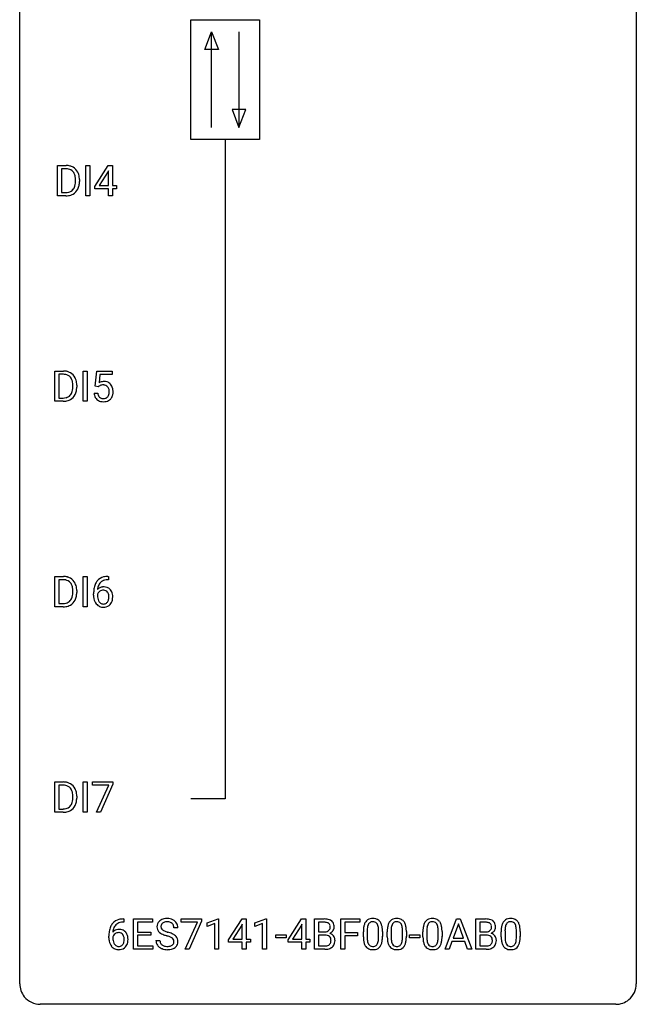
# Model space of a CAD drawing. Extents: x 2.8 to 26.6, y -2.8 to 76.6.
# Drawn here: x 2.8 to 26.6, y -2.8 to 35.3 of the extents above; entities that cross this region are included whole.
import ezdxf

# ---------------------------------------------------------------- set-up
doc = ezdxf.new("R2010")
doc.units = 0
doc.layers.add('DEFAULT_255_1_234', color=255, linetype='CONTINUOUS')
doc.layers.add('DEFAULT_255_2_778', color=255, linetype='CONTINUOUS')

msp = doc.modelspace()

# ---------------------------------------------------------------- linework, layer by layer
at = {"layer": 'DEFAULT_255_1_234'}
for p, q in [((4.242, 28.453), (4.242, 29.622)), ((4.242, 29.622), (4.572, 29.622)), ((4.576, 29.495), (4.396, 29.495)), ((4.396, 29.495), (4.396, 28.579)), ((5.331, 28.453), (5.331, 29.622)), ((5.331, 29.622), (5.486, 29.622)), ((5.486, 29.622), (5.486, 28.453)), ((5.674, 28.812), (6.198, 29.622)), ((6.189, 29.387), (5.843, 28.846)), ((6.207, 29.419), (6.189, 29.387)), ((6.198, 29.622), (6.356, 29.622)), ((6.207, 28.846), (6.207, 29.419)), ((6.356, 29.622), (6.356, 28.846)), ((4.935, 29.005), (4.935, 29.074)), ((5.087, 29.077), (5.087, 29.002)), ((4.396, 28.579), (4.558, 28.579)), ((5.674, 28.724), (5.674, 28.812)), ((6.207, 28.724), (5.674, 28.724)), ((5.843, 28.846), (6.207, 28.846)), ((6.207, 28.453), (6.207, 28.724)), ((6.356, 28.846), (6.519, 28.846)), ((6.519, 28.724), (6.356, 28.724)), ((6.356, 28.724), (6.356, 28.453)), ((6.519, 28.846), (6.519, 28.724)), ((4.565, 28.453), (4.242, 28.453)), ((5.486, 28.453), (5.331, 28.453)), ((6.356, 28.453), (6.207, 28.453)), ((4.136, 20.515), (4.136, 21.685)), ((4.136, 21.685), (4.466, 21.685)), ((5.226, 20.515), (5.226, 21.685)), ((5.226, 21.685), (5.38, 21.685)), ((5.38, 21.685), (5.38, 20.515)), ((5.691, 21.102), (5.751, 21.685)), ((5.751, 21.685), (6.35, 21.685)), ((6.35, 21.685), (6.35, 21.547)), ((4.47, 21.558), (4.29, 21.558)), ((4.29, 21.558), (4.29, 20.641)), ((5.877, 21.547), (5.842, 21.229)), ((6.35, 21.547), (5.877, 21.547)), ((4.829, 21.068), (4.829, 21.136)), ((4.981, 21.139), (4.981, 21.065)), ((5.81, 21.071), (5.691, 21.102)), ((5.85, 21.103), (5.81, 21.071)), ((4.29, 20.641), (4.452, 20.641)), ((5.65, 20.823), (5.79, 20.823)), ((4.459, 20.515), (4.136, 20.515)), ((5.38, 20.515), (5.226, 20.515)), ((4.136, 12.578), (4.136, 13.747)), ((4.136, 13.747), (4.466, 13.747)), ((5.226, 12.578), (5.226, 13.747)), ((5.226, 13.747), (5.38, 13.747)), ((5.38, 13.747), (5.38, 12.578)), ((6.18, 13.748), (6.206, 13.748)), ((6.206, 13.748), (6.206, 13.622)), ((4.47, 13.62), (4.29, 13.62)), ((4.29, 13.62), (4.29, 12.704)), ((6.206, 13.622), (6.179, 13.622)), ((4.829, 13.13), (4.829, 13.199)), ((4.981, 13.202), (4.981, 13.127)), ((5.632, 13.023), (5.632, 13.08)), ((5.781, 13.061), (5.781, 13.006)), ((4.459, 12.578), (4.136, 12.578)), ((4.29, 12.704), (4.452, 12.704)), ((5.38, 12.578), (5.226, 12.578)), ((4.136, 4.64), (4.136, 5.81)), ((4.136, 5.81), (4.466, 5.81)), ((5.226, 4.64), (5.226, 5.81)), ((5.226, 5.81), (5.38, 5.81)), ((5.38, 5.81), (5.38, 4.64)), ((5.588, 5.688), (5.588, 5.81)), ((5.588, 5.81), (6.378, 5.81)), ((6.378, 5.726), (5.894, 4.64)), ((6.378, 5.81), (6.378, 5.726)), ((4.47, 5.683), (4.29, 5.683)), ((4.29, 5.683), (4.29, 4.766)), ((6.221, 5.688), (5.588, 5.688)), ((5.738, 4.64), (6.221, 5.688)), ((4.829, 5.193), (4.829, 5.261)), ((4.981, 5.264), (4.981, 5.19)), ((4.459, 4.64), (4.136, 4.64)), ((4.29, 4.766), (4.452, 4.766)), ((5.38, 4.64), (5.226, 4.64)), ((5.894, 4.64), (5.738, 4.64)), ((6.797, 0.393), (6.77, 0.393)), ((6.771, 0.519), (6.797, 0.519)), ((6.797, 0.519), (6.797, 0.393)), ((7.176, -0.651), (7.176, 0.518)), ((7.176, 0.518), (7.911, 0.518)), ((7.911, 0.391), (7.331, 0.391)), ((7.331, 0.391), (7.331, 0.015)), ((7.911, 0.518), (7.911, 0.391)), ((9.013, 0.396), (9.013, 0.518)), ((9.013, 0.518), (9.804, 0.518)), ((9.646, 0.396), (9.013, 0.396)), ((9.164, -0.651), (9.646, 0.396)), ((9.804, 0.435), (9.319, -0.651)), ((9.804, 0.518), (9.804, 0.435)), ((10.012, 0.364), (10.437, 0.524)), ((10.437, 0.524), (10.461, 0.524)), ((10.461, 0.524), (10.461, -0.651)), ((10.841, -0.292), (11.365, 0.518)), ((11.365, 0.518), (11.523, 0.518)), ((11.523, 0.518), (11.523, -0.259)), ((11.859, 0.364), (12.285, 0.524)), ((12.285, 0.524), (12.308, 0.524)), ((12.308, 0.524), (12.308, -0.651)), ((13.142, -0.292), (13.666, 0.518)), ((13.666, 0.518), (13.824, 0.518)), ((13.824, 0.518), (13.824, -0.259)), ((14.159, -0.651), (14.159, 0.518)), ((14.159, 0.518), (14.542, 0.518)), ((14.313, 0.391), (14.313, 0.019)), ((14.542, 0.391), (14.313, 0.391)), ((15.183, -0.651), (15.183, 0.518)), ((15.183, 0.518), (15.908, 0.518)), ((15.908, 0.391), (15.338, 0.391)), ((15.338, 0.391), (15.338, -0.009)), ((15.908, 0.518), (15.908, 0.391)), ((19.204, -0.651), (19.651, 0.518)), ((19.651, 0.518), (19.786, 0.518)), ((19.786, 0.518), (20.233, -0.651)), ((20.39, -0.651), (20.39, 0.518)), ((20.39, 0.518), (20.773, 0.518)), ((20.545, 0.391), (20.545, 0.019)), ((20.773, 0.391), (20.545, 0.391)), ((7.331, 0.015), (7.837, 0.015)), ((7.837, 0.015), (7.837, -0.111)), ((8.887, 0.18), (8.732, 0.18)), ((10.012, 0.229), (10.012, 0.364)), ((10.311, 0.339), (10.012, 0.229)), ((10.311, -0.651), (10.311, 0.339)), ((11.356, 0.283), (11.01, -0.259)), ((11.374, 0.315), (11.356, 0.283)), ((11.374, -0.259), (11.374, 0.315)), ((11.859, 0.229), (11.859, 0.364)), ((12.159, 0.339), (11.859, 0.229)), ((12.159, -0.651), (12.159, 0.339)), ((13.657, 0.283), (13.311, -0.259)), ((13.675, 0.315), (13.657, 0.283)), ((13.675, -0.259), (13.675, 0.315)), ((14.313, 0.019), (14.546, 0.019)), ((16.049, -0.173), (16.049, 0.026)), ((16.198, 0.062), (16.198, -0.176)), ((16.639, -0.193), (16.639, 0.051)), ((16.787, 0.04), (16.787, -0.153)), ((16.973, -0.173), (16.973, 0.026)), ((17.121, 0.062), (17.121, -0.176)), ((17.562, -0.193), (17.562, 0.051)), ((17.711, 0.04), (17.711, -0.153)), ((18.35, -0.173), (18.35, 0.026)), ((18.499, 0.062), (18.499, -0.176)), ((18.94, -0.193), (18.94, 0.051)), ((19.088, 0.04), (19.088, -0.153)), ((19.718, 0.328), (19.52, -0.219)), ((19.917, -0.219), (19.718, 0.328)), ((20.545, 0.019), (20.777, 0.019)), ((21.371, -0.173), (21.371, 0.026)), ((21.52, 0.062), (21.52, -0.176)), ((21.961, -0.193), (21.961, 0.051)), ((22.109, 0.04), (22.109, -0.153)), ((6.223, -0.206), (6.223, -0.149)), ((6.373, -0.169), (6.373, -0.223)), ((7.837, -0.111), (7.331, -0.111)), ((7.331, -0.111), (7.331, -0.525)), ((8.04, -0.312), (8.195, -0.312)), ((10.841, -0.38), (10.841, -0.292)), ((11.374, -0.38), (10.841, -0.38)), ((11.01, -0.259), (11.374, -0.259)), ((11.374, -0.651), (11.374, -0.38)), ((11.523, -0.259), (11.686, -0.259)), ((11.686, -0.38), (11.523, -0.38)), ((11.523, -0.38), (11.523, -0.651)), ((11.686, -0.259), (11.686, -0.38)), ((12.676, -0.215), (12.676, -0.094)), ((12.676, -0.094), (13.068, -0.094)), ((13.068, -0.215), (12.676, -0.215)), ((13.068, -0.094), (13.068, -0.215)), ((13.142, -0.38), (13.142, -0.292)), ((13.675, -0.38), (13.142, -0.38)), ((13.311, -0.259), (13.675, -0.259)), ((13.675, -0.651), (13.675, -0.38)), ((13.824, -0.259), (13.987, -0.259)), ((13.987, -0.38), (13.824, -0.38)), ((13.824, -0.38), (13.824, -0.651)), ((13.987, -0.259), (13.987, -0.38)), ((14.571, -0.104), (14.313, -0.104)), ((14.313, -0.104), (14.313, -0.525)), ((14.571, -0.104), (14.571, -0.104)), ((15.338, -0.009), (15.828, -0.009)), ((15.828, -0.135), (15.338, -0.135)), ((15.338, -0.135), (15.338, -0.651)), ((15.828, -0.009), (15.828, -0.135)), ((17.834, -0.215), (17.834, -0.094)), ((17.834, -0.094), (18.226, -0.094)), ((18.226, -0.215), (17.834, -0.215)), ((18.226, -0.094), (18.226, -0.215)), ((19.473, -0.346), (19.363, -0.651)), ((19.963, -0.346), (19.473, -0.346)), ((19.52, -0.219), (19.917, -0.219)), ((20.075, -0.651), (19.963, -0.346)), ((20.802, -0.104), (20.545, -0.104)), ((20.545, -0.104), (20.545, -0.525)), ((20.802, -0.104), (20.802, -0.104)), ((7.919, -0.651), (7.176, -0.651)), ((7.331, -0.525), (7.919, -0.525)), ((7.919, -0.525), (7.919, -0.651)), ((9.319, -0.651), (9.164, -0.651)), ((10.461, -0.651), (10.311, -0.651)), ((11.523, -0.651), (11.374, -0.651)), ((12.308, -0.651), (12.159, -0.651)), ((13.824, -0.651), (13.675, -0.651)), ((14.565, -0.651), (14.159, -0.651)), ((14.313, -0.525), (14.568, -0.525)), ((15.338, -0.651), (15.183, -0.651)), ((19.363, -0.651), (19.204, -0.651)), ((20.233, -0.651), (20.075, -0.651)), ((20.796, -0.651), (20.39, -0.651)), ((20.545, -0.525), (20.799, -0.525))]:
    msp.add_line(p, q, dxfattribs=at)
for centre, radius, start, end in [((4.576, 29.036), 0.587, 75.4101, 90.3804), ((4.574, 29.039), 0.457, 79.2152, 89.7446), ((4.606, 29.184), 0.308, 40.384, 80.1431), ((4.598, 29.131), 0.488, 60.1456, 75.1888), ((4.581, 29.164), 0.341, 26.5777, 40.1532), ((4.614, 29.159), 0.456, 26.5254, 60.1451), ((4.488, 29.121), 0.443, 9.6572, 26.1933), ((4.502, 29.1), 0.583, 7.403, 26.8321), ((4.383, 28.984), 0.55, 343.3325, 355.8549), ((4.252, 29.078), 0.683, 359.6455, 9.8608), ((4.174, 29.004), 0.761, 355.4989, 0.0792), ((4.359, 28.998), 0.728, 348.7289, 0.3012), ((4.343, 29.075), 0.744, 0.1605, 7.7176), ((4.562, 29.039), 0.46, 269.497, 284.0205), ((4.598, 28.903), 0.319, 283.77, 318.1555), ((4.564, 28.928), 0.361, 318.7416, 343.6874), ((4.622, 28.913), 0.449, 299.2532, 333.4571), ((4.525, 28.966), 0.559, 333.0707, 348.7182), ((4.56, 29.132), 0.679, 270.4444, 278.4511), ((4.586, 28.982), 0.527, 278.1072, 299.034), ((4.47, 21.098), 0.587, 75.4101, 90.3804), ((4.468, 21.101), 0.457, 79.2152, 89.7446), ((4.5, 21.246), 0.308, 40.384, 80.1431), ((4.493, 21.194), 0.488, 60.1456, 75.1888), ((4.475, 21.226), 0.341, 26.5777, 40.1532), ((4.508, 21.222), 0.456, 26.5254, 60.1451), ((4.382, 21.183), 0.443, 9.6572, 26.1933), ((4.396, 21.162), 0.583, 7.403, 26.8321), ((4.278, 21.047), 0.55, 343.3325, 355.8549), ((4.146, 21.14), 0.683, 359.6455, 9.8608), ((4.068, 21.067), 0.761, 355.4989, 0.0792), ((4.419, 21.028), 0.559, 333.0707, 348.7182), ((4.253, 21.061), 0.728, 348.7289, 0.3012), ((4.237, 21.137), 0.744, 0.1605, 7.7176), ((6.027, 20.911), 0.368, 93.7182, 120.2539), ((5.957, 20.963), 0.176, 114.1951, 127.3641), ((5.98, 20.909), 0.235, 98.9831, 113.8909), ((6, 20.786), 0.36, 89.6805, 99.1614), ((6.003, 20.853), 0.293, 84.6958, 90.0676), ((6.036, 20.83), 0.449, 89.966, 94.2496), ((6.015, 20.934), 0.211, 41.785, 85.9893), ((6.041, 20.889), 0.39, 73.8043, 90.5586), ((6.064, 20.975), 0.302, 41.3071, 73.543), ((5.992, 20.915), 0.241, 12.649, 41.6081), ((5.886, 20.889), 0.35, 359.5577, 12.9535), ((6.022, 20.939), 0.356, 13.5076, 41.2174), ((5.858, 20.896), 0.526, 1.1331, 13.8829), ((4.456, 21.102), 0.46, 269.497, 284.0205), ((4.48, 21.044), 0.527, 278.1072, 299.034), ((4.492, 20.965), 0.319, 283.77, 318.1555), ((4.458, 20.991), 0.361, 318.7416, 343.6874), ((4.516, 20.976), 0.449, 299.2532, 333.4571), ((6.097, 20.862), 0.449, 184.9247, 194.4976), ((5.973, 20.825), 0.32, 193.7537, 228.5271), ((5.981, 20.837), 0.334, 228.9024, 256.3314), ((6.116, 20.865), 0.329, 187.3601, 198.6733), ((6.011, 20.829), 0.218, 198.4452, 217.7945), ((5.982, 20.808), 0.182, 218.2887, 228.5612), ((5.992, 20.821), 0.198, 228.9655, 258.1235), ((6.012, 20.909), 0.288, 257.7258, 270.4014), ((6.017, 20.865), 0.244, 269.4204, 286.4209), ((6.032, 20.811), 0.188, 286.7251, 320.6004), ((6.055, 20.823), 0.319, 281.8396, 316.5458), ((5.993, 20.842), 0.237, 320.6713, 344.5442), ((5.878, 20.876), 0.358, 344.2412, 356.7357), ((5.753, 20.886), 0.483, 356.3549, 0.05), ((6.049, 20.826), 0.326, 316.8171, 323.1493), ((6.02, 20.844), 0.36, 323.673, 348.1673), ((5.845, 20.884), 0.54, 347.8572, 0.4293), ((5.717, 20.888), 0.667, 359.9919, 1.5443), ((4.454, 21.195), 0.679, 270.4444, 278.4511), ((6.011, 20.957), 0.458, 256.2427, 270.4486), ((6.018, 20.978), 0.479, 269.577, 282.4215), ((4.47, 13.161), 0.587, 75.4101, 90.3804), ((4.493, 13.256), 0.488, 60.1456, 75.1888), ((6.12, 13.289), 0.451, 102.8716, 140.8565), ((6.184, 13.045), 0.703, 90.3778, 103.5869), ((4.468, 13.164), 0.457, 79.2152, 89.7446), ((4.5, 13.309), 0.308, 40.384, 80.1431), ((4.475, 13.289), 0.341, 26.5777, 40.1532), ((4.508, 13.284), 0.456, 26.5254, 60.1451), ((4.382, 13.246), 0.443, 9.6572, 26.1933), ((4.146, 13.203), 0.683, 359.6455, 9.8608), ((4.396, 13.225), 0.583, 7.403, 26.8321), ((6.405, 13.155), 0.768, 157.9803, 171.6247), ((6.184, 13.243), 0.53, 141.4298, 157.8541), ((6.013, 13.04), 0.303, 95.8331, 138.9955), ((6.327, 13.198), 0.545, 161.285, 174.2077), ((6.162, 13.256), 0.369, 134.5303, 161.6211), ((6.145, 13.267), 0.35, 104.2855, 133.8629), ((6.035, 12.912), 0.433, 89.8754, 97.0544), ((6.04, 12.996), 0.349, 71.6408, 90.624), ((6.184, 13.122), 0.5, 90.6001, 104.5147), ((6.055, 13.051), 0.292, 39.6368, 71.019), ((4.458, 13.053), 0.361, 318.7416, 343.6874), ((4.278, 13.109), 0.55, 343.3325, 355.8549), ((4.068, 13.129), 0.761, 355.4989, 0.0792), ((4.419, 13.091), 0.559, 333.0707, 348.7182), ((4.253, 13.123), 0.728, 348.7289, 0.3012), ((4.237, 13.2), 0.744, 0.1605, 7.7176), ((6.845, 13.087), 1.213, 171.4525, 180.3159), ((6.286, 13.019), 0.655, 179.6345, 191.7836), ((5.998, 12.983), 0.23, 145.2975, 160.266), ((6.305, 13.003), 0.523, 179.6514, 190.2856), ((6.468, 13.178), 0.687, 173.7811, 174.9255), ((6.015, 12.969), 0.252, 124.9745, 144.8959), ((6.011, 12.984), 0.237, 89.8751, 126.2072), ((6.011, 12.986), 0.235, 85.0141, 90.0513), ((6.018, 13.036), 0.184, 36.8251, 85.7416), ((5.976, 12.998), 0.241, 32.3035, 38.0827), ((5.945, 12.982), 0.276, 11.0482, 31.8146), ((5.844, 12.947), 0.38, 346.2582, 358.7742), ((5.817, 12.955), 0.407, 359.6214, 11.2839), ((5.742, 12.952), 0.482, 358.3755, 0.0098), ((5.991, 12.996), 0.376, 10.6587, 39.9044), ((5.832, 12.955), 0.539, 347.2487, 0.4369), ((5.836, 12.962), 0.535, 359.6826, 11.1326), ((4.456, 13.164), 0.46, 269.497, 284.0205), ((4.454, 13.257), 0.679, 270.4444, 278.4511), ((4.48, 13.107), 0.527, 278.1072, 299.034), ((4.492, 13.028), 0.319, 283.77, 318.1555), ((4.516, 13.038), 0.449, 299.2532, 333.4571), ((6.093, 12.975), 0.456, 191.4116, 218.6078), ((6.005, 12.902), 0.341, 218.1665, 245.8781), ((6.135, 12.971), 0.351, 190.0945, 207.5098), ((6.079, 12.944), 0.288, 207.9583, 216.3251), ((6.045, 12.916), 0.245, 215.7661, 232.5457), ((6.004, 12.916), 0.354, 246.914, 270.7437), ((6.007, 12.867), 0.183, 232.8005, 270.6606), ((6.011, 12.904), 0.219, 269.3554, 288.4744), ((6.01, 13.018), 0.457, 269.8874, 276.7918), ((6.032, 12.888), 0.325, 275.6342, 317.8248), ((6.02, 12.869), 0.183, 289.1833, 322.9684), ((5.959, 12.917), 0.261, 322.6008, 346.5182), ((5.999, 12.915), 0.367, 318.141, 347.6119), ((4.47, 5.223), 0.587, 75.4101, 90.3804), ((4.493, 5.319), 0.488, 60.1456, 75.1888), ((4.508, 5.347), 0.456, 26.5254, 60.1451), ((4.468, 5.226), 0.457, 79.2152, 89.7446), ((4.5, 5.371), 0.308, 40.384, 80.1431), ((4.475, 5.351), 0.341, 26.5777, 40.1532), ((4.382, 5.308), 0.443, 9.6572, 26.1933), ((4.146, 5.265), 0.683, 359.6455, 9.8608), ((4.396, 5.287), 0.583, 7.403, 26.8321), ((4.237, 5.262), 0.744, 0.1605, 7.7176), ((4.458, 5.116), 0.361, 318.7416, 343.6874), ((4.278, 5.172), 0.55, 343.3325, 355.8549), ((4.068, 5.192), 0.761, 355.4989, 0.0792), ((4.419, 5.153), 0.559, 333.0707, 348.7182), ((4.253, 5.186), 0.728, 348.7289, 0.3012), ((4.456, 5.227), 0.46, 269.497, 284.0205), ((4.454, 5.32), 0.679, 270.4444, 278.4511), ((4.48, 5.169), 0.527, 278.1072, 299.034), ((4.492, 5.09), 0.319, 283.77, 318.1555), ((4.516, 5.101), 0.449, 299.2532, 333.4571), ((6.711, 0.059), 0.451, 102.8716, 140.8565), ((6.776, -0.185), 0.703, 90.3778, 103.5869), ((6.775, -0.107), 0.5, 90.6001, 104.5147), ((8.356, 0.22), 0.28, 132.4834, 181.0242), ((8.416, 0.164), 0.361, 129.2532, 133.4243), ((8.431, 0.142), 0.388, 101.9878, 128.8743), ((8.42, 0.198), 0.201, 114.0401, 127.9851), ((8.448, 0.134), 0.271, 99.0695, 113.7659), ((8.47, -0.03), 0.564, 89.5907, 102.3169), ((8.472, -0.011), 0.418, 89.6698, 99.231), ((8.477, 0.002), 0.532, 77.2361, 90.3248), ((8.475, -0.05), 0.457, 86.264, 90.0526), ((8.485, 0.071), 0.336, 73.7888, 86.6653), ((8.518, 0.181), 0.221, 48.5928, 74.1242), ((8.498, 0.099), 0.433, 63.8378, 77.0809), ((8.526, 0.15), 0.375, 45.9864, 64.1608), ((8.552, 0.18), 0.335, 32.2747, 45.6547), ((14.545, -0.219), 0.737, 82.1257, 90.2933), ((14.542, 0.037), 0.354, 89.8708, 90.0431), ((14.544, -0.085), 0.477, 82.6985, 90.1729), ((14.568, 0.096), 0.294, 71.6863, 82.8456), ((14.584, 0.053), 0.462, 69.9044, 82.2857), ((14.641, 0.207), 0.298, 51.1839, 70.0182), ((14.667, 0.245), 0.253, 12.1017, 50.4215), ((16.501, 0.166), 0.437, 148.7922, 164.5684), ((16.406, 0.219), 0.328, 144.5884, 148.1176), ((16.372, 0.243), 0.286, 101.6441, 144.5142), ((16.397, 0.241), 0.168, 105.7981, 149.7388), ((16.414, 0.074), 0.46, 89.5284, 102.582), ((16.415, 0.175), 0.237, 89.3807, 105.6763), ((16.422, 0.07), 0.464, 77.0438, 90.5081), ((16.419, 0.149), 0.263, 81.106, 90.2185), ((16.437, 0.237), 0.173, 30.7408, 82.4657), ((16.462, 0.234), 0.295, 48.2779, 77.4995), ((16.469, 0.247), 0.281, 36.3142, 47.6306), ((16.383, 0.188), 0.386, 18.2932, 35.6769), ((17.425, 0.166), 0.437, 148.7922, 164.5684), ((17.329, 0.219), 0.328, 144.5884, 148.1176), ((17.295, 0.243), 0.286, 101.6441, 144.5142), ((17.321, 0.241), 0.168, 105.7981, 149.7388), ((17.338, 0.074), 0.46, 89.5284, 102.582), ((17.339, 0.175), 0.237, 89.3807, 105.6763), ((17.346, 0.07), 0.464, 77.0438, 90.5081), ((17.342, 0.149), 0.263, 81.106, 90.2185), ((17.36, 0.237), 0.173, 30.7408, 82.4657), ((17.386, 0.234), 0.295, 48.2779, 77.4995), ((17.393, 0.247), 0.281, 36.3142, 47.6306), ((17.306, 0.188), 0.386, 18.2932, 35.6769), ((18.802, 0.166), 0.437, 148.7922, 164.5684), ((18.707, 0.219), 0.328, 144.5884, 148.1176), ((18.673, 0.243), 0.286, 101.6441, 144.5142), ((18.698, 0.241), 0.168, 105.7981, 149.7388), ((18.715, 0.074), 0.46, 89.5284, 102.582), ((18.716, 0.175), 0.237, 89.3807, 105.6763), ((18.723, 0.07), 0.464, 77.0438, 90.5081), ((18.72, 0.149), 0.263, 81.106, 90.2185), ((18.738, 0.237), 0.173, 30.7408, 82.4657), ((18.763, 0.234), 0.295, 48.2779, 77.4995), ((18.77, 0.247), 0.281, 36.3142, 47.6306), ((18.684, 0.188), 0.386, 18.2932, 35.6769), ((20.776, -0.219), 0.737, 82.1257, 90.2933), ((20.773, 0.037), 0.354, 89.8708, 90.0431), ((20.775, -0.085), 0.477, 82.6985, 90.1729), ((20.799, 0.096), 0.294, 71.6863, 82.8456), ((20.815, 0.053), 0.462, 69.9044, 82.2857), ((20.872, 0.207), 0.298, 51.1839, 70.0182), ((20.898, 0.245), 0.253, 12.1017, 50.4215), ((21.823, 0.166), 0.437, 148.7922, 164.5684), ((21.728, 0.219), 0.328, 144.5884, 148.1176), ((21.693, 0.243), 0.286, 101.6441, 144.5142), ((21.719, 0.241), 0.168, 105.7981, 149.7388), ((21.736, 0.074), 0.46, 89.5284, 102.582), ((21.737, 0.175), 0.237, 89.3807, 105.6763), ((21.744, 0.07), 0.464, 77.0438, 90.5081), ((21.741, 0.149), 0.263, 81.106, 90.2185), ((21.759, 0.237), 0.173, 30.7408, 82.4657), ((21.784, 0.234), 0.295, 48.2779, 77.4995), ((21.791, 0.247), 0.281, 36.3142, 47.6306), ((21.704, 0.188), 0.386, 18.2932, 35.6769), ((7.436, -0.143), 1.213, 171.4525, 180.3159), ((6.996, -0.074), 0.768, 157.9803, 171.6247), ((6.775, 0.014), 0.53, 141.4298, 157.8541), ((6.604, -0.189), 0.303, 95.8331, 138.9955), ((7.059, -0.051), 0.687, 173.7811, 174.9255), ((6.918, -0.032), 0.545, 161.285, 174.2077), ((6.753, 0.027), 0.369, 134.5303, 161.6211), ((6.736, 0.038), 0.35, 104.2855, 133.8629), ((6.626, -0.317), 0.433, 89.8754, 97.0544), ((6.631, -0.234), 0.349, 71.6408, 90.624), ((6.646, -0.178), 0.292, 39.6368, 71.019), ((6.582, -0.233), 0.376, 10.6587, 39.9044), ((8.357, 0.213), 0.28, 179.5062, 199.8695), ((8.35, 0.214), 0.274, 200.6782, 228.1764), ((8.399, 0.262), 0.342, 227.4065, 229.9881), ((8.396, 0.228), 0.163, 127.7287, 176.7105), ((8.464, 0.218), 0.232, 175.1779, 180.0582), ((8.38, 0.217), 0.147, 179.6142, 228.1246), ((8.424, 0.258), 0.207, 226.578, 230.88), ((8.471, 0.32), 0.285, 231.4635, 241.9261), ((8.591, 0.54), 0.536, 241.7179, 248.326), ((8.729, 0.884), 0.906, 248.2008, 252.4528), ((8.85, 1.256), 1.297, 252.3391, 254.3469), ((8.096, -1.442), 1.504, 71.0197, 74.4087), ((8.535, 0.201), 0.195, 14.9781, 48.2004), ((8.464, 0.182), 0.268, 359.4693, 14.9832), ((8.559, 0.182), 0.329, 359.6507, 32.613), ((14.549, 0.348), 0.329, 269.6065, 281.4534), ((14.571, 0.243), 0.221, 281.2041, 302.5148), ((14.606, 0.206), 0.177, 52.8286, 71.985), ((14.585, 0.218), 0.193, 303.0217, 309.837), ((14.603, 0.198), 0.165, 309.5228, 356.951), ((14.633, 0.245), 0.13, 31.8853, 52.1413), ((14.604, 0.229), 0.162, 10.9182, 31.323), ((14.509, 0.209), 0.26, 359.5559, 11.2096), ((14.537, 0.207), 0.232, 355.4701, 0.0493), ((14.645, 0.235), 0.29, 298.6825, 323.2757), ((14.686, 0.203), 0.238, 323.4908, 0.8817), ((14.528, 0.21), 0.396, 359.5251, 12.8212), ((17.244, 0.031), 1.195, 173.7676, 180.2316), ((16.792, 0.082), 0.74, 164.3059, 173.9002), ((17.042, 0.066), 0.844, 172.0259, 178.0703), ((17.345, 0.052), 1.148, 177.8632, 179.5044), ((16.712, 0.114), 0.511, 163.3763, 172.1411), ((16.503, 0.177), 0.292, 149.4209, 163.6286), ((16.384, 0.203), 0.236, 24.2871, 31.3936), ((16.267, 0.153), 0.363, 12.0806, 23.8174), ((15.991, 0.092), 0.646, 4.8362, 12.2905), ((15.57, 0.054), 1.068, 359.809, 4.9408), ((16.128, 0.101), 0.654, 8.0247, 18.5605), ((15.712, 0.04), 1.075, 1.1274, 8.1718), ((15.388, 0.027), 1.399, 0.5424, 1.3863), ((18.168, 0.031), 1.195, 173.7676, 180.2316), ((17.716, 0.082), 0.74, 164.3059, 173.9002), ((18.269, 0.052), 1.148, 177.8632, 179.5044), ((17.966, 0.066), 0.844, 172.0259, 178.0703), ((17.636, 0.114), 0.511, 163.3763, 172.1411), ((17.427, 0.177), 0.292, 149.4209, 163.6286), ((17.308, 0.203), 0.236, 24.2871, 31.3936), ((17.191, 0.153), 0.363, 12.0806, 23.8174), ((16.915, 0.092), 0.646, 4.8362, 12.2905), ((16.494, 0.054), 1.068, 359.809, 4.9408), ((17.052, 0.101), 0.654, 8.0247, 18.5605), ((16.636, 0.04), 1.075, 1.1274, 8.1718), ((16.312, 0.027), 1.399, 0.5424, 1.3863), ((19.545, 0.031), 1.195, 173.7676, 180.2316), ((19.093, 0.082), 0.74, 164.3059, 173.9002), ((19.647, 0.052), 1.148, 177.8632, 179.5044), ((19.344, 0.066), 0.844, 172.0259, 178.0703), ((19.013, 0.114), 0.511, 163.3763, 172.1411), ((18.804, 0.177), 0.292, 149.4209, 163.6286), ((18.685, 0.203), 0.236, 24.2871, 31.3936), ((18.568, 0.153), 0.363, 12.0806, 23.8174), ((18.293, 0.092), 0.646, 4.8362, 12.2905), ((17.872, 0.054), 1.068, 359.809, 4.9408), ((18.429, 0.101), 0.654, 8.0247, 18.5605), ((18.013, 0.04), 1.075, 1.1274, 8.1718), ((17.689, 0.027), 1.399, 0.5424, 1.3863), ((20.78, 0.348), 0.329, 269.6065, 281.4534), ((20.802, 0.243), 0.221, 281.2041, 302.5148), ((20.837, 0.206), 0.177, 52.8286, 71.985), ((20.816, 0.218), 0.193, 303.0217, 309.837), ((20.834, 0.198), 0.165, 309.5228, 356.951), ((20.864, 0.245), 0.13, 31.8853, 52.1413), ((20.835, 0.229), 0.162, 10.9182, 31.323), ((20.74, 0.209), 0.26, 359.5559, 11.2096), ((20.768, 0.207), 0.232, 355.4701, 0.0493), ((20.876, 0.235), 0.29, 298.6825, 323.2757), ((20.917, 0.203), 0.238, 323.4908, 0.8817), ((20.759, 0.21), 0.396, 359.5251, 12.8212), ((22.566, 0.031), 1.195, 173.7676, 180.2316), ((22.114, 0.082), 0.74, 164.3059, 173.9002), ((22.364, 0.066), 0.844, 172.0259, 178.0703), ((22.667, 0.052), 1.148, 177.8632, 179.5044), ((22.034, 0.114), 0.511, 163.3763, 172.1411), ((21.825, 0.177), 0.292, 149.4209, 163.6286), ((21.706, 0.203), 0.236, 24.2871, 31.3936), ((21.589, 0.153), 0.363, 12.0806, 23.8174), ((21.313, 0.092), 0.646, 4.8362, 12.2905), ((20.892, 0.054), 1.068, 359.809, 4.9408), ((21.45, 0.101), 0.654, 8.0247, 18.5605), ((21.034, 0.04), 1.075, 1.1274, 8.1718), ((20.71, 0.027), 1.399, 0.5424, 1.3863), ((6.878, -0.211), 0.655, 179.6345, 191.7836), ((6.684, -0.254), 0.456, 191.4116, 218.6078), ((6.896, -0.226), 0.523, 179.6514, 190.2856), ((6.589, -0.246), 0.23, 145.2975, 160.266), ((6.727, -0.258), 0.351, 190.0945, 207.5098), ((6.606, -0.26), 0.252, 124.9745, 144.8959), ((6.602, -0.245), 0.237, 89.8751, 126.2072), ((6.602, -0.243), 0.235, 85.0141, 90.0513), ((6.609, -0.193), 0.184, 36.8251, 85.7416), ((6.567, -0.231), 0.241, 32.3035, 38.0827), ((6.55, -0.312), 0.261, 322.6008, 346.5182), ((6.536, -0.248), 0.276, 11.0482, 31.8146), ((6.435, -0.283), 0.38, 346.2582, 358.7742), ((6.408, -0.274), 0.407, 359.6214, 11.2839), ((6.333, -0.277), 0.482, 358.3755, 0.0098), ((6.424, -0.274), 0.539, 347.2487, 0.4369), ((6.428, -0.267), 0.535, 359.6826, 11.1326), ((8.349, -0.316), 0.309, 179.2419, 215.2648), ((8.477, 0.362), 0.469, 230.4982, 241.8087), ((8.425, -0.315), 0.23, 179.3355, 199.1046), ((8.63, 0.642), 0.788, 241.6337, 249.0065), ((8.798, 1.075), 1.252, 248.9199, 254.144), ((8.012, -1.672), 1.604, 71.7183, 73.9259), ((8.191, -1.133), 1.037, 68.0063, 71.8053), ((8.363, -0.71), 0.58, 62.2515, 68.1221), ((8.265, -0.953), 0.986, 66.1847, 71.0864), ((8.502, -0.45), 0.285, 52.7386, 62.4979), ((8.421, -0.602), 0.603, 59.3536, 66.2692), ((8.575, -0.364), 0.159, 306.3944, 355.3031), ((8.584, -0.341), 0.149, 16.4723, 52.6262), ((8.538, -0.354), 0.196, 359.4179, 16.1972), ((8.51, -0.452), 0.428, 49.1021, 59.3294), ((8.524, -0.356), 0.21, 354.366, 0.0699), ((8.591, -0.359), 0.304, 32.792, 49.2506), ((8.624, -0.336), 0.264, 31.1181, 32.4005), ((8.615, -0.339), 0.274, 8.1117, 30.7959), ((8.596, -0.358), 0.293, 337.4731, 0.7537), ((8.534, -0.353), 0.356, 359.8389, 8.4707), ((14.575, -0.466), 0.361, 76.5636, 90.6981), ((14.627, -0.28), 0.169, 17.6685, 78.9941), ((14.615, -0.333), 0.183, 311.9916, 351.7143), ((14.608, 0.295), 0.36, 293.1999, 299.1396), ((14.676, -0.313), 0.287, 54.0012, 74.9168), ((14.523, -0.311), 0.277, 359.0456, 17.2296), ((14.534, -0.317), 0.267, 350.734, 0.2222), ((14.687, -0.294), 0.264, 36.3581, 53.5292), ((14.675, -0.303), 0.28, 4.819, 36.309), ((14.564, -0.318), 0.391, 344.7479, 0.5373), ((14.597, -0.314), 0.358, 359.937, 5.5204), ((17.402, -0.155), 1.353, 180.7449, 181.151), ((17.122, -0.165), 1.072, 180.8976, 188.0056), ((16.726, -0.223), 0.673, 187.8816, 198.2347), ((17.238, -0.179), 1.04, 179.7996, 185.246), ((16.834, -0.218), 0.634, 185.1412, 193.008), ((16.57, -0.28), 0.363, 192.7898, 205.2508), ((16.123, -0.245), 0.512, 343.0499, 351.9393), ((15.776, -0.194), 0.862, 351.8069, 357.7959), ((15.453, -0.178), 1.186, 357.5872, 359.2678), ((16.027, -0.209), 0.758, 344.4935, 353.9765), ((15.563, -0.157), 1.225, 353.8442, 0.2288), ((18.325, -0.155), 1.353, 180.7449, 181.151), ((18.045, -0.165), 1.072, 180.8976, 188.0056), ((17.649, -0.223), 0.673, 187.8816, 198.2347), ((18.162, -0.179), 1.04, 179.7996, 185.246), ((17.758, -0.218), 0.634, 185.1412, 193.008), ((17.493, -0.28), 0.363, 192.7898, 205.2508), ((17.046, -0.245), 0.512, 343.0499, 351.9393), ((16.7, -0.194), 0.862, 351.8069, 357.7959), ((16.376, -0.178), 1.186, 357.5872, 359.2678), ((16.95, -0.209), 0.758, 344.4935, 353.9765), ((16.486, -0.157), 1.225, 353.8442, 0.2288), ((19.703, -0.155), 1.353, 180.7449, 181.151), ((19.423, -0.165), 1.072, 180.8976, 188.0056), ((19.027, -0.223), 0.673, 187.8816, 198.2347), ((19.539, -0.179), 1.04, 179.7996, 185.246), ((19.135, -0.218), 0.634, 185.1412, 193.008), ((18.871, -0.28), 0.363, 192.7898, 205.2508), ((18.424, -0.245), 0.512, 343.0499, 351.9393), ((18.077, -0.194), 0.862, 351.8069, 357.7959), ((17.754, -0.178), 1.186, 357.5872, 359.2678), ((18.328, -0.209), 0.758, 344.4935, 353.9765), ((17.864, -0.157), 1.225, 353.8442, 0.2288), ((20.806, -0.466), 0.361, 76.5636, 90.6981), ((20.858, -0.28), 0.169, 17.6685, 78.9941), ((20.846, -0.333), 0.183, 311.9916, 351.7143), ((20.839, 0.295), 0.36, 293.1999, 299.1396), ((20.907, -0.313), 0.287, 54.0012, 74.9168), ((20.754, -0.311), 0.277, 359.0456, 17.2296), ((20.765, -0.317), 0.267, 350.734, 0.2222), ((20.918, -0.294), 0.264, 36.3581, 53.5292), ((20.906, -0.303), 0.28, 4.819, 36.309), ((20.795, -0.318), 0.391, 344.7479, 0.5373), ((20.828, -0.314), 0.358, 359.937, 5.5204), ((22.724, -0.155), 1.353, 180.7449, 181.151), ((22.443, -0.165), 1.072, 180.8976, 188.0056), ((22.048, -0.223), 0.673, 187.8816, 198.2347), ((22.56, -0.179), 1.04, 179.7996, 185.246), ((22.156, -0.218), 0.634, 185.1412, 193.008), ((21.891, -0.28), 0.363, 192.7898, 205.2508), ((21.445, -0.245), 0.512, 343.0499, 351.9393), ((21.098, -0.194), 0.862, 351.8069, 357.7959), ((20.774, -0.178), 1.186, 357.5872, 359.2678), ((21.348, -0.209), 0.758, 344.4935, 353.9765), ((20.884, -0.157), 1.225, 353.8442, 0.2288), ((6.596, -0.328), 0.341, 218.1665, 245.8781), ((6.67, -0.285), 0.288, 207.9583, 216.3251), ((6.636, -0.313), 0.245, 215.7661, 232.5457), ((6.595, -0.313), 0.354, 246.914, 270.7437), ((6.598, -0.362), 0.183, 232.8005, 270.6606), ((6.602, -0.325), 0.219, 269.3554, 288.4744), ((6.601, -0.211), 0.457, 269.8874, 276.7918), ((6.623, -0.341), 0.325, 275.6342, 317.8248), ((6.612, -0.36), 0.183, 289.1833, 322.9684), ((6.59, -0.314), 0.367, 318.141, 347.6119), ((8.376, -0.297), 0.342, 215.3403, 233.0843), ((8.431, -0.222), 0.436, 233.167, 246.4951), ((8.392, -0.324), 0.196, 199.8829, 232.7063), ((8.473, -0.134), 0.533, 246.1383, 248.0543), ((8.439, -0.264), 0.272, 232.3738, 255.5137), ((8.479, -0.115), 0.553, 248.2708, 270.4056), ((8.473, -0.14), 0.401, 255.2446, 267.5321), ((8.482, -0.017), 0.525, 267.1558, 270.0287), ((8.485, -0.061), 0.48, 269.7, 278.166), ((8.483, 0.089), 0.756, 269.9708, 272.8178), ((8.496, -0.091), 0.576, 272.4383, 284.6465), ((8.511, -0.234), 0.305, 278.0231, 290.6255), ((8.545, -0.327), 0.206, 290.662, 307.0371), ((8.545, -0.273), 0.387, 284.3734, 307.1424), ((8.568, -0.309), 0.345, 307.6552, 308.453), ((8.614, -0.36), 0.276, 307.5917, 336.4316), ((14.566, 0.045), 0.696, 269.9237, 274.4456), ((14.57, -0.189), 0.336, 269.6056, 281.374), ((14.583, -0.143), 0.507, 274.1042, 286.4072), ((14.593, -0.298), 0.225, 281.1056, 302.5132), ((14.608, -0.325), 0.194, 303.0369, 311.8811), ((14.634, -0.308), 0.335, 286.0418, 310.8441), ((14.663, -0.344), 0.288, 311.1786, 344.6887), ((16.477, -0.306), 0.41, 197.9694, 215.2624), ((16.375, -0.375), 0.287, 215.8618, 257.2789), ((16.465, -0.327), 0.248, 205.8005, 211.2538), ((16.413, -0.362), 0.185, 210.379, 238.4008), ((16.415, -0.22), 0.447, 256.6229, 270.5104), ((16.411, -0.357), 0.188, 239.6521, 265.9794), ((16.419, -0.29), 0.256, 265.1315, 270.0603), ((16.422, -0.323), 0.224, 269.3315, 287.2178), ((16.423, -0.208), 0.459, 269.5977, 281.6734), ((16.436, -0.373), 0.171, 287.7958, 329.0809), ((16.463, -0.375), 0.288, 280.5801, 324.9173), ((16.34, -0.313), 0.284, 328.6635, 343.3325), ((16.425, -0.349), 0.334, 324.9352, 328.616), ((16.326, -0.294), 0.447, 329.2804, 344.7473), ((17.401, -0.306), 0.41, 197.9694, 215.2624), ((17.299, -0.375), 0.287, 215.8618, 257.2789), ((17.389, -0.327), 0.248, 205.8005, 211.2538), ((17.336, -0.362), 0.185, 210.379, 238.4008), ((17.339, -0.22), 0.447, 256.6229, 270.5104), ((17.334, -0.357), 0.188, 239.6521, 265.9794), ((17.343, -0.29), 0.256, 265.1315, 270.0603), ((17.346, -0.323), 0.224, 269.3315, 287.2178), ((17.346, -0.208), 0.459, 269.5977, 281.6734), ((17.359, -0.373), 0.171, 287.7958, 329.0809), ((17.386, -0.375), 0.288, 280.5801, 324.9173), ((17.264, -0.313), 0.284, 328.6635, 343.3325), ((17.349, -0.349), 0.334, 324.9352, 328.616), ((17.249, -0.294), 0.447, 329.2804, 344.7473), ((18.778, -0.306), 0.41, 197.9694, 215.2624), ((18.676, -0.375), 0.287, 215.8618, 257.2789), ((18.766, -0.327), 0.248, 205.8005, 211.2538), ((18.714, -0.362), 0.185, 210.379, 238.4008), ((18.717, -0.22), 0.447, 256.6229, 270.5104), ((18.712, -0.357), 0.188, 239.6521, 265.9794), ((18.72, -0.29), 0.256, 265.1315, 270.0603), ((18.723, -0.323), 0.224, 269.3315, 287.2178), ((18.724, -0.208), 0.459, 269.5977, 281.6734), ((18.737, -0.373), 0.171, 287.7958, 329.0809), ((18.764, -0.375), 0.288, 280.5801, 324.9173), ((18.641, -0.313), 0.284, 328.6635, 343.3325), ((18.726, -0.349), 0.334, 324.9352, 328.616), ((18.627, -0.294), 0.447, 329.2804, 344.7473), ((20.797, 0.045), 0.696, 269.9237, 274.4456), ((20.801, -0.189), 0.336, 269.6056, 281.374), ((20.815, -0.143), 0.507, 274.1042, 286.4072), ((20.824, -0.298), 0.225, 281.1056, 302.5132), ((20.839, -0.325), 0.194, 303.0369, 311.8811), ((20.865, -0.308), 0.335, 286.0418, 310.8441), ((20.894, -0.344), 0.288, 311.1786, 344.6887), ((21.799, -0.306), 0.41, 197.9694, 215.2624), ((21.697, -0.375), 0.287, 215.8618, 257.2789), ((21.787, -0.327), 0.248, 205.8005, 211.2538), ((21.734, -0.362), 0.185, 210.379, 238.4008), ((21.737, -0.22), 0.447, 256.6229, 270.5104), ((21.732, -0.357), 0.188, 239.6521, 265.9794), ((21.741, -0.29), 0.256, 265.1315, 270.0603), ((21.744, -0.323), 0.224, 269.3315, 287.2178), ((21.744, -0.208), 0.459, 269.5977, 281.6734), ((21.758, -0.373), 0.171, 287.7958, 329.0809), ((21.785, -0.375), 0.288, 280.5801, 324.9173), ((21.662, -0.313), 0.284, 328.6635, 343.3325), ((21.747, -0.349), 0.334, 324.9352, 328.616), ((21.648, -0.294), 0.447, 329.2804, 344.7473)]:
    msp.add_arc(centre, radius, start, end, dxfattribs=at)
at = {"layer": 'DEFAULT_255_2_778'}
for p, q in [((2.778, -1.984), (2.778, 75.803)), ((26.591, 75.803), (26.591, -1.984)), ((9.393, 35.256), (12.038, 35.256)), ((9.393, 30.626), (9.393, 35.256)), ((12.038, 35.256), (12.038, 30.626)), ((9.922, 34.098), (10.187, 34.793)), ((10.187, 31.088), (10.187, 34.793)), ((10.187, 34.793), (10.451, 34.098)), ((11.245, 34.793), (11.245, 31.088)), ((10.451, 34.098), (9.922, 34.098)), ((10.98, 31.783), (11.245, 31.089)), ((11.509, 31.783), (10.98, 31.783)), ((11.245, 31.089), (11.509, 31.783)), ((12.038, 30.626), (9.393, 30.626)), ((10.716, 30.625), (10.716, 5.159)), ((10.716, 5.159), (9.393, 5.159)), ((25.797, -2.778), (3.572, -2.778))]:
    msp.add_line(p, q, dxfattribs=at)
for centre, start, end in [((3.57, -1.986), 179.8524, 219.1642), ((25.799, -1.986), 309.4762, 0.1483), ((3.57, -1.987), 219.1282, 270.1454), ((25.799, -1.987), 269.8517, 309.5112)]:
    msp.add_arc(centre, 0.791, start, end, dxfattribs=at)

doc.saveas('drawing.dxf')
